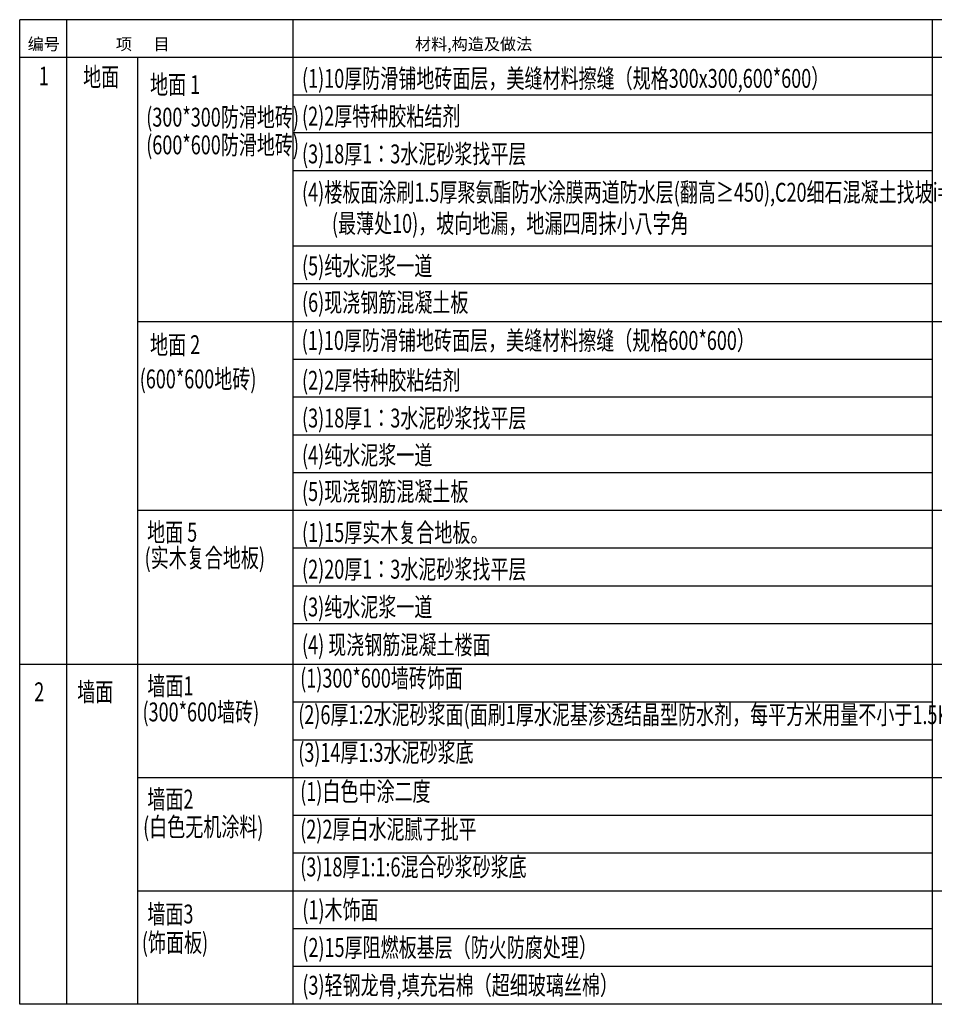
# Model space of a CAD drawing. Extents: x -118841 to 280848, y 50129 to 206821.
# Drawn here: x 35205 to 54585, y 160387 to 181250 of the extents above; entities that cross this region are included whole.
import ezdxf

# ---------------------------------------------------------------- set-up
doc = ezdxf.new("R2010")
doc.units = 0
doc.header["$LTSCALE"] = 1000
doc.header["$MEASUREMENT"] = 0
doc.layers.add('PUB_TEXT', color=7, linetype='Continuous')
doc.layers.add('PUB_TITLE', color=4, linetype='Continuous')
doc.styles.add('-宋体', font='txt', dxfattribs={"width": 0.8})
doc.styles.add('天和', font='天和字符.shx', dxfattribs={"width": 0.7, "bigfont": '天和汉字.shx'})

msp = doc.modelspace()

# ---------------------------------------------------------------- linework, layer by layer
msp.add_line((35204.6, 160387.2), (35204.6, 181249.5))
at = {"layer": 'PUB_TITLE'}
for p, q in [((57581.3, 181249.5), (35204.6, 181249.5)), ((36205.6, 160387.2), (36205.6, 181249.5)), ((40999.8, 160387.2), (40999.8, 181249.5)), ((54544.1, 160387.2), (54544.1, 181249.5)), ((57581.3, 180449.5), (35204.6, 180449.5)), ((37705.6, 160387.2), (37705.6, 180449.5)), ((54544.1, 179649.5), (40999.8, 179649.5)), ((54544.1, 178849.5), (40999.8, 178849.5)), ((54544.1, 178049.5), (40999.8, 178049.5)), ((54544.1, 176449.5), (40999.8, 176449.5)), ((54544.1, 175649.5), (40999.8, 175649.5)), ((57581.3, 174849.5), (37705.6, 174849.5)), ((54544.1, 174849.5), (40999.8, 174849.5)), ((54544.1, 174049.5), (40999.8, 174049.5)), ((54544.1, 173249.5), (40999.8, 173249.5)), ((54544.1, 172449.5), (40999.8, 172449.5)), ((54544.1, 171649.5), (40999.8, 171649.5)), ((57581.3, 170849.5), (37705.6, 170849.5)), ((54544.1, 170049.5), (40999.8, 170049.5)), ((54544.1, 169249.5), (40999.8, 169249.5)), ((54544.1, 168449.5), (40999.8, 168449.5)), ((57581.3, 167587.2), (35204.6, 167587.2)), ((57581.3, 167587.2), (35204.6, 167587.2)), ((55095.7, 167587.2), (35204.6, 167587.2)), ((57286.6, 167587.2), (35204.6, 167587.2)), ((57286.6, 167587.2), (35204.6, 167587.2)), ((54544.1, 166787.2), (40999.8, 166787.2)), ((54544.1, 165987.2), (40999.8, 165987.2)), ((54544.1, 165987.2), (40999.8, 165987.2)), ((57581.3, 165187.2), (37705.6, 165187.2)), ((54544.1, 164387.2), (40999.8, 164387.2)), ((54544.1, 163587.2), (40999.8, 163587.2)), ((57581.3, 162787.2), (37705.6, 162787.2)), ((54544.1, 161987.2), (40999.8, 161987.2)), ((54544.1, 161187.2), (40999.8, 161187.2)), ((57581.3, 160387.2), (35204.6, 160387.2))]:
    msp.add_line(p, q, dxfattribs=at)

# ---------------------------------------------------------------- texts
at = {"layer": 'PUB_TEXT', "style": '-宋体'}
for s, p in [('编号', (35374.2, 180607.4)), ('项      目', (37242.4, 180607.4)), ('材料,构造及做法', (43581.2, 180607.4))]:
    msp.add_text(s, height=250, dxfattribs=at).set_placement(p)
at = {"layer": 'PUB_TEXT', "style": '天和', "width": 0.7}
for s, p in [('1', (35611.4, 179856.6)), ('地面', (36548.1, 179835.8)), ('(1)10厚防滑铺地砖面层，美缝材料擦缝（规格300x300,600*600）', (41186.9, 179805.8)), ('地面 1', (37966.4, 179674.1)), ('(300*300防滑地砖)', (37886.1, 178983.9)), ('(2)2厚特种胶粘结剂', (41186.9, 179005.8)), ('(600*600防滑地砖)', (37886.1, 178396.6)), ('(3)18厚1：3水泥砂浆找平层', (41186.9, 178205.8)), ('(4)楼板面涂刷1.5厚聚氨酯防水涂膜两道防水层(翻高≥450),C20细石混凝土找坡i=1%%%', (41186.9, 177393.3)), ('(最薄处10)，坡向地漏，地漏四周抹小八字角', (41821, 176732.4)), ('(5)纯水泥浆一道', (41186.9, 175833.1)), ('(6)现浇钢筋混凝土板', (41186.9, 175059.3)), ('地面 2', (37966.4, 174162.6)), ('(1)10厚防滑铺地砖面层，美缝材料擦缝（规格600*600）', (41180, 174253.6)), ('(600*600地砖)', (37748.1, 173437.4)), ('(2)2厚特种胶粘结剂', (41186.9, 173408.8)), ('(3)18厚1：3水泥砂浆找平层', (41186.9, 172608.8)), ('(4)纯水泥浆一道', (41186.9, 171823.7)), ('(5)现浇钢筋混凝土板', (41186.9, 171050.9)), ('地面 5', (37904.2, 170189.2)), ('(1)15厚实木复合地板。', (41186.7, 170182.1)), ('(实木复合地板)', (37851.3, 169647.8)), ('(2)20厚1：3水泥砂浆找平层', (41186.9, 169405.8)), ('(3)纯水泥浆一道', (41186.9, 168605.8)), ('(4) 现浇钢筋混凝土楼面', (41186.9, 167805.8)), ('(1)300*600墙砖饰面', (41148.4, 167097.1)), ('墙面1', (37910.3, 166934.9)), ('2', (35512.4, 166808.1)), ('墙面', (36423.5, 166808.1)), ('(300*600墙砖)', (37807, 166381.8)), ('(2)6厚1:2水泥砂浆面(面刷1厚水泥基渗透结晶型防水剂，每平方米用量不小于1.5KG)', (41106.9, 166323.7)), ('(3)14厚1:3水泥砂浆底', (41106.9, 165523.7)), ('(1)白色中涂二度', (41148.4, 164697.1)), ('墙面2', (37910.3, 164534.9)), ('(白色无机涂料)', (37820.1, 163948.2)), ('(2)2厚白水泥腻子批平', (41148.4, 163897.1)), ('(3)18厚1:1:6混合砂浆砂浆底', (41148.4, 163097.1)), ('墙面3', (37910.3, 162099.7)), ('(1)木饰面', (41193.7, 162191)), ('(饰面板)', (37793.5, 161497.2)), ('(2)15厚阻燃板基层（防火防腐处理）', (41193.7, 161391)), ('(3)轻钢龙骨,填充岩棉（超细玻璃丝棉）', (41193.7, 160591))]:
    msp.add_text(s, height=400, dxfattribs=at).set_placement(p)

doc.saveas('drawing.dxf')
